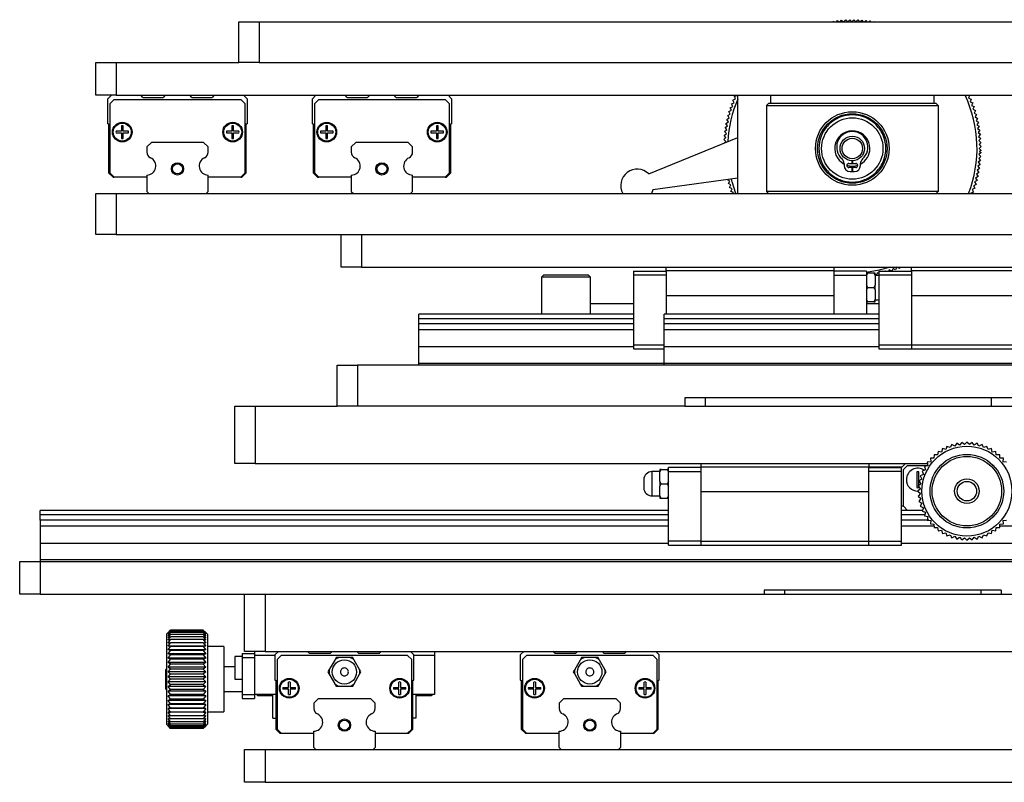
# Model space of a CAD drawing. Units: millimetres. Extents: x 20 to 418, y 2 to 285.
# Drawn here: x 172 to 220, y 126 to 164 of the extents above; entities that cross this region are included whole.
import ezdxf

# ---------------------------------------------------------------- set-up
doc = ezdxf.new("R2010")
doc.units = ezdxf.units.MM

msp = doc.modelspace()

# ---------------------------------------------------------------- linework, layer by layer
at = {"color": 7, "linetype": 'Continuous', "lineweight": 25}
for p, q in [((182.457, 161.4699), (182.457, 163.4699)), ((182.457, 163.4699), (183.457, 163.4699)), ((183.457, 163.4699), (183.457, 161.4699)), ((183.457, 163.4699), (241.457, 163.4699)), ((211.3444, 163.4699), (211.3451, 163.471)), ((211.3451, 163.471), (211.3467, 163.4699)), ((211.5172, 163.4699), (211.541, 163.503)), ((211.541, 163.503), (211.584, 163.4699)), ((211.6926, 163.4699), (211.7378, 163.5287)), ((211.7378, 163.5287), (211.8095, 163.4699)), ((211.871, 163.4699), (211.9352, 163.5483)), ((211.9352, 163.5483), (212.0249, 163.4699)), ((212.0531, 163.4699), (212.1332, 163.5616)), ((212.2317, 163.4699), (212.1332, 163.5616)), ((212.2396, 163.4699), (212.3315, 163.5687)), ((212.3315, 163.5687), (212.4312, 163.4699)), ((212.53, 163.5695), (212.4312, 163.4699)), ((212.53, 163.5695), (212.6242, 163.4699)), ((212.6289, 163.4699), (212.7283, 163.5641)), ((212.7283, 163.5641), (212.812, 163.4699)), ((212.8336, 163.4699), (212.9264, 163.5524)), ((212.9264, 163.5524), (212.9952, 163.4699)), ((213.0466, 163.4699), (213.124, 163.5345)), ((213.124, 163.5345), (213.1745, 163.4699)), ((213.2693, 163.4699), (213.321, 163.5104)), ((213.321, 163.5104), (213.3507, 163.4699)), ((213.5032, 163.4699), (213.5171, 163.4801)), ((213.5171, 163.4801), (213.5241, 163.4699)), ((175.457, 159.8699), (175.457, 161.4699)), ((175.457, 161.4699), (176.457, 161.4699)), ((176.457, 161.4699), (176.457, 159.8699)), ((176.457, 161.4699), (182.457, 161.4699)), ((183.457, 161.4699), (182.457, 161.4699)), ((183.457, 161.4699), (241.457, 161.4699)), ((176.457, 159.8699), (175.457, 159.8699)), ((176.227, 159.8699), (176.057, 159.6999)), ((176.457, 159.8699), (248.457, 159.8699)), ((177.757, 159.7699), (177.657, 159.8699)), ((178.857, 159.8699), (178.757, 159.7699)), ((180.157, 159.7699), (180.057, 159.8699)), ((181.257, 159.8699), (181.157, 159.7699)), ((182.857, 159.6999), (182.687, 159.8699)), ((186.227, 159.8699), (186.057, 159.6999)), ((187.757, 159.7699), (187.657, 159.8699)), ((188.857, 159.8699), (188.757, 159.7699)), ((190.157, 159.7699), (190.057, 159.8699)), ((191.257, 159.8699), (191.157, 159.7699)), ((192.857, 159.6999), (192.687, 159.8699)), ((206.6966, 159.821), (206.8283, 159.8695)), ((206.857, 155.0699), (206.857, 159.8699)), ((208.457, 159.8699), (208.457, 159.4699)), ((216.457, 159.4699), (216.457, 159.8699)), ((218.1959, 159.8689), (218.1444, 159.7384)), ((218.1931, 159.8699), (218.1959, 159.8689)), ((176.057, 158.4699), (176.057, 159.6999)), ((176.167, 159.4719), (176.365, 159.6699)), ((176.167, 156.0693), (176.167, 159.4719)), ((176.365, 159.6699), (182.549, 159.6699)), ((177.757, 159.7699), (178.757, 159.7699)), ((180.157, 159.7699), (181.157, 159.7699)), ((182.549, 159.6699), (182.747, 159.4719)), ((182.747, 159.4719), (182.747, 156.0693)), ((182.857, 159.6999), (182.857, 158.4699)), ((186.057, 158.4699), (186.057, 159.6999)), ((186.167, 159.4719), (186.365, 159.6699)), ((186.167, 156.0693), (186.167, 159.4719)), ((186.365, 159.6699), (192.549, 159.6699)), ((187.757, 159.7699), (188.757, 159.7699)), ((190.157, 159.7699), (191.157, 159.7699)), ((192.549, 159.6699), (192.747, 159.4719)), ((192.747, 159.4719), (192.747, 156.0693)), ((192.857, 159.6999), (192.857, 158.4699)), ((206.5474, 159.4533), (206.6758, 159.51)), ((206.6081, 159.3268), (206.5474, 159.4533)), ((206.6191, 159.6383), (206.7492, 159.6909)), ((206.6758, 159.51), (206.6191, 159.6383)), ((206.7492, 159.6909), (206.6966, 159.821)), ((208.357, 159.4699), (208.257, 159.3699)), ((216.557, 159.4699), (208.357, 159.4699)), ((216.657, 159.3699), (216.557, 159.4699)), ((218.1444, 159.7384), (218.2749, 159.6869)), ((218.2749, 159.6869), (218.2193, 159.5581)), ((218.2193, 159.5581), (218.3482, 159.5025)), ((218.3482, 159.5025), (218.2885, 159.3755)), ((206.3678, 158.8859), (206.4902, 158.9545)), ((206.4217, 159.0769), (206.5462, 159.1415)), ((206.4902, 158.9545), (206.4217, 159.0769)), ((206.4816, 159.2661), (206.6081, 159.3268)), ((206.5462, 159.1415), (206.4816, 159.2661)), ((208.257, 159.3699), (208.257, 155.1699)), ((208.257, 159.3699), (216.657, 159.3699)), ((216.657, 159.3699), (216.657, 155.1699)), ((218.2885, 159.3755), (218.4155, 159.3158)), ((218.4155, 159.3158), (218.352, 159.1908)), ((218.352, 159.1908), (218.477, 159.1272)), ((218.477, 159.1272), (218.4095, 159.0041)), ((218.4095, 159.0041), (218.5325, 158.9366)), ((218.5325, 158.9366), (218.4612, 158.8158)), ((176.057, 158.4699), (176.107, 158.4699)), ((176.107, 156.0693), (176.107, 158.4699)), ((182.807, 158.4699), (182.857, 158.4699)), ((182.807, 158.4699), (182.807, 156.0693)), ((186.057, 158.4699), (186.107, 158.4699)), ((186.107, 156.0693), (186.107, 158.4699)), ((192.807, 158.4699), (192.857, 158.4699)), ((192.807, 158.4699), (192.807, 156.0693)), ((206.2781, 158.4994), (206.396, 158.5755)), ((206.3579, 158.3839), (206.2781, 158.4994)), ((206.3199, 158.6934), (206.4401, 158.7657)), ((206.396, 158.5755), (206.3199, 158.6934)), ((206.4401, 158.7657), (206.3678, 158.8859)), ((218.4612, 158.8158), (218.582, 158.7445)), ((218.582, 158.7445), (218.5069, 158.6259)), ((218.5069, 158.6259), (218.6254, 158.5508)), ((218.6254, 158.5508), (218.5466, 158.4347)), ((218.5466, 158.4347), (218.6627, 158.3559)), ((176.717, 158.1099), (176.4516, 158.1099)), ((176.4516, 158.0299), (176.717, 158.0299)), ((176.717, 158.3753), (176.717, 158.1099)), ((176.717, 158.0299), (176.717, 157.7645)), ((176.797, 158.1099), (176.797, 158.3753)), ((177.0624, 158.1099), (176.797, 158.1099)), ((176.797, 157.7645), (176.797, 158.0299)), ((176.797, 158.0299), (177.0624, 158.0299)), ((182.117, 158.1099), (181.8516, 158.1099)), ((181.8516, 158.0299), (182.117, 158.0299)), ((182.117, 158.3753), (182.117, 158.1099)), ((182.117, 158.0299), (182.117, 157.7645)), ((182.197, 158.1099), (182.197, 158.3753)), ((182.4624, 158.1099), (182.197, 158.1099)), ((182.197, 158.0299), (182.4624, 158.0299)), ((182.197, 157.7645), (182.197, 158.0299)), ((186.717, 158.1099), (186.4516, 158.1099)), ((186.4516, 158.0299), (186.717, 158.0299)), ((186.717, 158.3753), (186.717, 158.1099)), ((186.717, 158.0299), (186.717, 157.7645)), ((186.797, 158.1099), (186.797, 158.3753)), ((187.0624, 158.1099), (186.797, 158.1099)), ((186.797, 157.7645), (186.797, 158.0299)), ((186.797, 158.0299), (187.0624, 158.0299)), ((192.117, 158.1099), (191.8516, 158.1099)), ((191.8516, 158.0299), (192.117, 158.0299)), ((192.117, 158.3753), (192.117, 158.1099)), ((192.117, 158.0299), (192.117, 157.7645)), ((192.197, 158.1099), (192.197, 158.3753)), ((192.4624, 158.1099), (192.197, 158.1099)), ((192.197, 158.0299), (192.4624, 158.0299)), ((192.197, 157.7645), (192.197, 158.0299)), ((206.1897, 157.9109), (206.2999, 157.9977)), ((206.213, 158.1079), (206.3258, 158.1913)), ((206.2999, 157.9977), (206.213, 158.1079)), ((206.2425, 158.3042), (206.3579, 158.3839)), ((206.3258, 158.1913), (206.2425, 158.3042)), ((218.6627, 158.3559), (218.5803, 158.2424)), ((218.5803, 158.2424), (218.6938, 158.1599)), ((218.6938, 158.1599), (218.6079, 158.049)), ((218.6079, 158.049), (218.7188, 157.9631)), ((218.7188, 157.9631), (218.6293, 157.8549)), ((178.1819, 157.5699), (177.957, 157.3451)), ((180.7321, 157.5699), (178.1819, 157.5699)), ((180.957, 157.3451), (180.7321, 157.5699)), ((188.1819, 157.5699), (187.957, 157.3451)), ((190.7321, 157.5699), (188.1819, 157.5699)), ((190.957, 157.3451), (190.7321, 157.5699)), ((202.5012, 156.0239), (206.857, 157.8118)), ((206.1726, 157.7132), (206.28, 157.8035)), ((206.2663, 157.6087), (206.1726, 157.7132)), ((206.1853, 157.5361), (206.2663, 157.6087)), ((206.28, 157.8035), (206.1897, 157.9109)), ((218.6293, 157.8549), (218.7375, 157.7655)), ((218.7375, 157.7655), (218.6447, 157.6603)), ((218.6447, 157.6603), (218.75, 157.5675)), ((218.75, 157.5675), (218.6539, 157.4652)), ((218.6539, 157.4652), (218.7562, 157.3692)), ((177.957, 157.3451), (177.957, 157.0874)), ((180.957, 157.0874), (180.957, 157.3451)), ((187.957, 157.3451), (187.957, 157.0874)), ((190.957, 157.0874), (190.957, 157.3451)), ((218.7541, 157.0773), (218.6503, 156.9828)), ((218.6503, 156.9828), (218.7449, 156.8791)), ((218.7562, 157.3692), (218.657, 157.2699)), ((218.657, 157.2699), (218.7562, 157.1707)), ((218.7562, 157.1707), (218.6597, 157.125)), ((218.6597, 157.125), (218.7541, 157.0773)), ((212.057, 156.5323), (212.057, 156.4399)), ((212.287, 156.5399), (212.452, 156.5399)), ((212.452, 156.5399), (212.452, 156.67)), ((212.462, 156.67), (212.462, 156.5399)), ((212.462, 156.5399), (212.627, 156.5399)), ((212.857, 156.4399), (212.857, 156.5323)), ((218.7294, 156.6813), (218.62, 156.5935)), ((218.62, 156.5935), (218.7078, 156.484)), ((218.7449, 156.8791), (218.6382, 156.7879)), ((218.6382, 156.7879), (218.7294, 156.6813)), ((176.3064, 155.8699), (176.107, 156.0693)), ((176.3664, 155.8699), (176.167, 156.0693)), ((182.747, 156.0693), (182.5476, 155.8699)), ((182.807, 156.0693), (182.6076, 155.8699)), ((186.3064, 155.8699), (186.107, 156.0693)), ((186.3664, 155.8699), (186.167, 156.0693)), ((192.747, 156.0693), (192.5476, 155.8699)), ((192.807, 156.0693), (192.6076, 155.8699)), ((212.452, 156.3399), (212.287, 156.3399)), ((212.357, 156.1399), (212.452, 156.1399)), ((212.452, 156.1399), (212.452, 156.3399)), ((212.462, 156.3399), (212.462, 156.1399)), ((212.627, 156.3399), (212.462, 156.3399)), ((212.462, 156.1399), (212.557, 156.1399)), ((218.6459, 156.092), (218.5287, 156.015)), ((218.5287, 156.015), (218.6057, 155.8977)), ((218.6799, 156.2875), (218.5652, 156.2068)), ((218.5652, 156.2068), (218.6459, 156.092)), ((218.7078, 156.484), (218.5956, 156.3997)), ((218.5956, 156.3997), (218.6799, 156.2875)), ((176.3064, 155.8699), (176.3664, 155.8699)), ((177.957, 155.8699), (176.3664, 155.8699)), ((177.957, 155.9709), (177.957, 155.1699)), ((180.957, 155.1699), (180.957, 155.9709)), ((182.5476, 155.8699), (180.957, 155.8699)), ((182.5476, 155.8699), (182.6076, 155.8699)), ((186.3064, 155.8699), (186.3664, 155.8699)), ((187.957, 155.8699), (186.3664, 155.8699)), ((187.957, 155.9709), (187.957, 155.1699)), ((190.957, 155.1699), (190.957, 155.9709)), ((192.5476, 155.8699), (190.957, 155.8699)), ((192.5476, 155.8699), (192.6076, 155.8699)), ((206.857, 155.8108), (202.7083, 155.2511)), ((206.4659, 155.6741), (206.3483, 155.7422)), ((206.3956, 155.5526), (206.4659, 155.6741)), ((206.5191, 155.4862), (206.3956, 155.5526)), ((218.5595, 155.7047), (218.4376, 155.6352)), ((218.4376, 155.6352), (218.5072, 155.5133)), ((218.6057, 155.8977), (218.4861, 155.8244)), ((218.4861, 155.8244), (218.5595, 155.7047)), ((175.457, 153.0699), (175.457, 155.0699)), ((175.457, 155.0699), (176.457, 155.0699)), ((176.457, 155.0699), (176.457, 153.0699)), ((176.457, 155.0699), (248.457, 155.0699)), ((177.957, 155.1699), (178.057, 155.0699)), ((180.857, 155.0699), (180.957, 155.1699)), ((187.957, 155.1699), (188.057, 155.0699)), ((190.857, 155.0699), (190.957, 155.1699)), ((202.7083, 155.2511), (202.635, 155.0699)), ((206.4527, 155.3626), (206.5191, 155.4862)), ((206.5783, 155.3), (206.4527, 155.3626)), ((206.5157, 155.1744), (206.5783, 155.3)), ((206.6432, 155.1159), (206.5157, 155.1744)), ((206.6221, 155.0699), (206.6432, 155.1159)), ((216.657, 155.1699), (208.257, 155.1699)), ((208.257, 155.1699), (208.357, 155.0699)), ((216.557, 155.0699), (216.657, 155.1699)), ((218.3846, 155.1359), (218.2567, 155.0782)), ((218.2567, 155.0782), (218.2604, 155.0699)), ((218.4488, 155.3237), (218.3228, 155.2619)), ((218.3228, 155.2619), (218.3846, 155.1359)), ((218.5072, 155.5133), (218.3832, 155.4477)), ((218.3832, 155.4477), (218.4488, 155.3237)), ((176.457, 153.0699), (175.457, 153.0699)), ((176.457, 153.0699), (187.457, 153.0699)), ((187.457, 151.4699), (187.457, 153.0699)), ((187.457, 153.0699), (188.457, 153.0699)), ((188.457, 153.0699), (188.457, 151.4699)), ((188.457, 153.0699), (236.457, 153.0699)), ((188.457, 151.4699), (187.457, 151.4699)), ((188.457, 151.4699), (236.457, 151.4699)), ((201.757, 151.2699), (203.357, 151.2699)), ((201.757, 151.2699), (201.757, 151.0719)), ((203.357, 151.2999), (203.357, 151.4699)), ((203.357, 151.2999), (211.557, 151.2999)), ((203.357, 151.2999), (203.357, 150.0699)), ((211.557, 151.4699), (211.557, 151.2999)), ((211.557, 151.2999), (211.557, 150.0699)), ((213.157, 151.2699), (211.557, 151.2699)), ((213.157, 151.2699), (213.157, 151.0719)), ((213.6979, 151.1954), (213.6205, 151.0783)), ((213.757, 151.1563), (213.6979, 151.1954)), ((213.757, 151.2699), (215.357, 151.2699)), ((213.757, 151.2699), (213.757, 151.0719)), ((214.0778, 151.2855), (214.0689, 151.2699)), ((214.105, 151.2699), (214.0778, 151.2855)), ((214.2655, 151.3396), (214.2284, 151.2699)), ((214.3894, 151.2736), (214.2655, 151.3396)), ((214.4514, 151.3995), (214.3894, 151.2736)), ((214.5772, 151.3374), (214.4514, 151.3995)), ((214.6353, 151.4652), (214.5772, 151.3374)), ((214.763, 151.4071), (214.6353, 151.4652)), ((214.7892, 151.4699), (214.763, 151.4071)), ((215.357, 151.2999), (215.357, 151.4699)), ((215.357, 151.2999), (223.557, 151.2999)), ((215.357, 151.2999), (215.357, 150.0699)), ((197.2619, 150.9699), (197.3619, 151.0699)), ((197.2619, 150.9699), (197.2619, 149.1699)), ((199.6619, 150.9699), (197.2619, 150.9699)), ((199.5619, 151.0699), (197.3619, 151.0699)), ((199.5619, 151.0699), (199.6619, 150.9699)), ((199.6619, 149.1699), (199.6619, 150.9699)), ((203.357, 151.0719), (201.757, 151.0719)), ((201.757, 151.0719), (201.757, 147.6693)), ((211.557, 151.0719), (213.157, 151.0719)), ((213.157, 151.0408), (213.2198, 151.1689)), ((213.2198, 151.1689), (213.157, 151.1689)), ((213.157, 151.0719), (213.157, 149.1699)), ((213.5122, 151.1689), (213.2198, 151.1689)), ((213.5122, 151.1689), (213.571, 151.0507)), ((213.571, 151.1689), (213.5122, 151.1689)), ((213.571, 151.0507), (213.571, 151.1689)), ((213.6205, 151.0783), (213.571, 151.1133)), ((213.757, 151.0639), (213.571, 151.0639)), ((213.571, 151.0507), (213.571, 150.5881)), ((215.357, 151.0719), (213.757, 151.0719)), ((213.757, 151.0719), (213.757, 147.6693)), ((213.2198, 150.4699), (213.157, 150.598)), ((213.157, 150.3418), (213.2198, 150.4699)), ((213.2198, 150.4699), (213.5122, 150.4699)), ((213.571, 150.5881), (213.5122, 150.4699)), ((213.5122, 150.4699), (213.571, 150.3517)), ((213.571, 150.3517), (213.571, 150.5881)), ((213.571, 150.3517), (213.571, 149.8891)), ((211.557, 150.0699), (203.357, 150.0699)), ((203.357, 150.0699), (203.357, 149.1699)), ((211.557, 150.0699), (211.557, 149.1699)), ((213.2198, 149.7709), (213.157, 149.899)), ((213.157, 149.7709), (213.2198, 149.7709)), ((213.5122, 149.7709), (213.2198, 149.7709)), ((213.571, 149.8891), (213.5122, 149.7709)), ((213.5122, 149.7709), (213.571, 149.7709)), ((213.571, 149.7709), (213.571, 149.8891)), ((213.571, 149.8759), (213.757, 149.8759)), ((223.557, 150.0699), (215.357, 150.0699)), ((215.357, 150.0699), (215.357, 147.6693)), ((201.757, 149.6699), (199.6619, 149.6699)), ((213.757, 149.6699), (213.157, 149.6699)), ((201.757, 149.1699), (191.2619, 149.1699)), ((191.2619, 148.9451), (191.2619, 149.1699)), ((201.757, 148.9451), (191.2619, 148.9451)), ((191.2619, 148.6874), (191.2619, 148.9451)), ((213.757, 149.1699), (203.2619, 149.1699)), ((203.2619, 148.9451), (203.2619, 149.1699)), ((213.757, 148.9451), (203.2619, 148.9451)), ((203.2619, 148.6874), (203.2619, 148.9451)), ((191.2619, 148.4132), (191.2619, 148.6874)), ((191.2619, 147.5709), (191.2619, 148.4132)), ((203.2619, 148.4132), (203.2619, 148.6874)), ((203.2619, 147.5709), (203.2619, 148.4132)), ((201.757, 147.5709), (191.2619, 147.5709)), ((191.2619, 146.7699), (191.2619, 147.5709)), ((201.757, 147.6693), (203.2619, 147.6693)), ((201.757, 147.6693), (201.757, 147.4699)), ((201.757, 147.4699), (203.2619, 147.4699)), ((213.757, 147.5709), (203.2619, 147.5709)), ((203.2619, 146.7699), (203.2619, 147.5709)), ((213.757, 147.6693), (215.357, 147.6693)), ((213.757, 147.6693), (213.757, 147.4699)), ((213.757, 147.4699), (215.357, 147.4699)), ((215.357, 147.6693), (223.557, 147.6693)), ((215.357, 147.6693), (215.357, 147.4699)), ((215.357, 147.4699), (223.557, 147.4699)), ((187.2619, 144.6699), (187.2619, 146.6699)), ((187.2619, 146.6699), (188.2619, 146.6699)), ((188.2619, 146.6699), (188.2619, 144.6699)), ((236.2619, 146.6699), (188.2619, 146.6699)), ((191.2619, 146.6699), (191.2619, 146.7699)), ((191.2619, 146.7699), (203.2619, 146.7699)), ((203.2619, 146.7699), (235.2619, 146.7699)), ((203.2619, 146.6699), (203.2619, 146.7699)), ((220.2619, 145.0699), (204.2619, 145.0699)), ((204.2619, 145.0699), (204.2619, 144.6699)), ((205.2619, 145.0699), (205.2619, 144.6699)), ((219.2619, 144.6699), (219.2619, 145.0699)), ((182.2619, 141.8699), (182.2619, 144.6699)), ((182.2619, 144.6699), (183.2619, 144.6699)), ((183.2619, 144.6699), (183.2619, 141.8699)), ((183.2619, 144.6699), (187.2619, 144.6699)), ((188.2619, 144.6699), (187.2619, 144.6699)), ((204.2619, 144.6699), (188.2619, 144.6699)), ((204.2619, 144.6699), (220.2619, 144.6699)), ((216.8619, 142.5884), (216.8202, 142.4221)), ((217.0268, 142.5414), (216.8619, 142.5884)), ((217.0858, 142.7024), (217.0268, 142.5414)), ((217.2449, 142.6385), (217.0858, 142.7024)), ((217.3203, 142.7925), (217.2449, 142.6385)), ((217.4718, 142.7122), (217.3203, 142.7925)), ((217.563, 142.8575), (217.4718, 142.7122)), ((217.7053, 142.7619), (217.563, 142.8575)), ((217.8111, 142.8968), (217.7053, 142.7619)), ((217.9426, 142.7868), (217.8111, 142.8968)), ((218.0619, 142.9099), (217.9426, 142.7868)), ((218.1813, 142.7868), (218.0619, 142.9099)), ((218.3128, 142.8968), (218.1813, 142.7868)), ((218.4186, 142.7619), (218.3128, 142.8968)), ((218.5609, 142.8575), (218.4186, 142.7619)), ((218.652, 142.7122), (218.5609, 142.8575)), ((218.8036, 142.7925), (218.652, 142.7122)), ((218.879, 142.6385), (218.8036, 142.7925)), ((219.0381, 142.7024), (218.879, 142.6385)), ((219.097, 142.5414), (219.0381, 142.7024)), ((219.2619, 142.5884), (219.097, 142.5414)), ((219.3037, 142.4221), (219.2619, 142.5884)), ((216.4497, 142.1221), (216.2784, 142.1158)), ((216.2784, 142.1158), (216.29, 141.9448)), ((216.456, 142.2935), (216.4497, 142.1221)), ((216.6271, 142.2818), (216.456, 142.2935)), ((216.6513, 142.4516), (216.6271, 142.2818)), ((216.8202, 142.4221), (216.6513, 142.4516)), ((219.4726, 142.4516), (219.3037, 142.4221)), ((219.4968, 142.2818), (219.4726, 142.4516)), ((219.6679, 142.2935), (219.4968, 142.2818)), ((219.6741, 142.1221), (219.6679, 142.2935)), ((219.8455, 142.1158), (219.6741, 142.1221)), ((219.8338, 141.9448), (219.8455, 142.1158)), ((183.2619, 141.8699), (182.2619, 141.8699)), ((183.2619, 141.8699), (216.1291, 141.8699)), ((203.0479, 141.4507), (203.1068, 141.5689)), ((203.1068, 141.5689), (203.0479, 141.5689)), ((203.0479, 141.5689), (203.0479, 141.4507)), ((203.1068, 141.5689), (203.3991, 141.5689)), ((203.3991, 141.5689), (203.4619, 141.4408)), ((203.4619, 141.5689), (203.3991, 141.5689)), ((205.0619, 141.6699), (203.4619, 141.6699)), ((203.4619, 141.4719), (203.4619, 141.6699)), ((205.0619, 141.6999), (205.0619, 141.8699)), ((205.0619, 141.6999), (213.2619, 141.6999)), ((205.0619, 140.4699), (205.0619, 141.6999)), ((213.2619, 141.8699), (213.2619, 141.6999)), ((213.2619, 140.4699), (213.2619, 141.6999)), ((213.2619, 141.6999), (214.8919, 141.6999)), ((213.2619, 141.6699), (214.8619, 141.6699)), ((214.8619, 141.6699), (215.0619, 141.8699)), ((214.8619, 139.7699), (214.8619, 141.6699)), ((214.9619, 141.5699), (215.1619, 141.7699)), ((214.9619, 139.7699), (214.9619, 141.5699)), ((215.1619, 141.7699), (216.1466, 141.7699)), ((216.1498, 141.7517), (215.9835, 141.7099)), ((215.9835, 141.7099), (216.0304, 141.545)), ((216.29, 141.9448), (216.1203, 141.9206)), ((216.1203, 141.9206), (216.1498, 141.7517)), ((220.0036, 141.9206), (219.8338, 141.9448)), ((203.0479, 141.4639), (202.6619, 141.4639)), ((203.0479, 140.9881), (203.0479, 141.4507)), ((203.4619, 141.4719), (205.0619, 141.4719)), ((203.4619, 138.0693), (203.4619, 141.4719)), ((214.8619, 141.4719), (213.2619, 141.4719)), ((215.6119, 141.4587), (215.6119, 140.6811)), ((215.7119, 140.7897), (215.7119, 141.4587)), ((215.8596, 141.1), (215.7144, 141.0089)), ((215.9334, 141.327), (215.7794, 141.2516)), ((215.7794, 141.2516), (215.8596, 141.1)), ((216.0304, 141.545), (215.8694, 141.4861)), ((215.8694, 141.4861), (215.9334, 141.327)), ((202.2619, 141.0639), (202.2619, 140.6759)), ((203.0479, 140.9881), (203.0479, 140.7517)), ((203.1068, 140.8699), (203.0479, 140.9881)), ((203.0479, 140.7517), (203.1068, 140.8699)), ((203.0479, 140.2891), (203.0479, 140.7517)), ((203.1068, 140.8699), (203.3991, 140.8699)), ((203.4619, 140.998), (203.3991, 140.8699)), ((203.3991, 140.8699), (203.4619, 140.7418)), ((215.7851, 140.6293), (215.6619, 140.5099)), ((215.81, 140.8666), (215.6751, 140.7608)), ((215.6751, 140.7608), (215.7851, 140.6293)), ((215.7119, 140.6811), (215.7119, 140.7167)), ((215.7144, 141.0089), (215.81, 140.8666)), ((202.6619, 140.2759), (203.0479, 140.2759)), ((203.1068, 140.1709), (203.0479, 140.2891)), ((203.0479, 140.2891), (203.0479, 140.1709)), ((203.0479, 140.1709), (203.1068, 140.1709)), ((203.1068, 140.1709), (203.3991, 140.1709)), ((203.4619, 140.299), (203.3991, 140.1709)), ((203.3991, 140.1709), (203.4619, 140.1709)), ((213.2619, 140.4699), (205.0619, 140.4699)), ((205.0619, 138.0693), (205.0619, 140.4699)), ((213.2619, 138.0693), (213.2619, 140.4699)), ((215.6619, 140.5099), (215.7851, 140.3906)), ((215.7851, 140.3906), (215.6751, 140.2591)), ((215.6751, 140.2591), (215.81, 140.1533)), ((215.81, 140.1533), (215.7144, 140.0109)), ((214.8619, 138.0693), (214.8619, 139.7699)), ((214.9619, 139.7699), (214.8619, 139.7699)), ((215.1619, 139.5699), (214.9619, 139.7699)), ((215.7144, 140.0109), (215.8596, 139.9198)), ((215.8596, 139.9198), (215.7794, 139.7683)), ((215.7794, 139.7683), (215.9334, 139.6929)), ((215.9334, 139.6929), (215.8694, 139.5338)), ((203.4619, 139.5699), (172.74, 139.5699)), ((172.74, 139.3451), (172.74, 139.5699)), ((203.4619, 139.3451), (172.74, 139.3451)), ((172.74, 139.0874), (172.74, 139.3451)), ((215.1619, 139.5699), (214.8619, 139.5699)), ((215.9935, 139.3451), (214.8619, 139.3451)), ((215.884, 139.5699), (215.1619, 139.5699)), ((215.8694, 139.5338), (216.0304, 139.4748)), ((216.0304, 139.4748), (215.9835, 139.3099)), ((215.9835, 139.3099), (216.1498, 139.2682)), ((216.1498, 139.2682), (216.1203, 139.0992)), ((172.74, 139.0874), (172.74, 138.8132)), ((172.74, 138.8132), (172.74, 137.9709)), ((216.1203, 139.0992), (216.29, 139.0751)), ((216.29, 139.0751), (216.2784, 138.904)), ((216.2784, 138.904), (216.4497, 138.8977)), ((216.4497, 138.8977), (216.456, 138.7264)), ((216.456, 138.7264), (216.6271, 138.738)), ((216.6271, 138.738), (216.6513, 138.5683)), ((219.4726, 138.5683), (219.4968, 138.738)), ((219.4968, 138.738), (219.6679, 138.7264)), ((219.6679, 138.7264), (219.6741, 138.8977)), ((219.6741, 138.8977), (219.8455, 138.904)), ((219.8338, 139.0751), (220.0036, 139.0992)), ((219.8455, 138.904), (219.8338, 139.0751)), ((216.6513, 138.5683), (216.8202, 138.5978)), ((216.8202, 138.5978), (216.8619, 138.4315)), ((216.8619, 138.4315), (217.0268, 138.4784)), ((217.0268, 138.4784), (217.0858, 138.3174)), ((217.0858, 138.3174), (217.2449, 138.3814)), ((217.2449, 138.3814), (217.3203, 138.2274)), ((217.3203, 138.2274), (217.4718, 138.3076)), ((217.4718, 138.3076), (217.563, 138.1624)), ((217.563, 138.1624), (217.7053, 138.258)), ((217.7053, 138.258), (217.8111, 138.1231)), ((217.8111, 138.1231), (217.9426, 138.2331)), ((217.9426, 138.2331), (218.0619, 138.1099)), ((218.0619, 138.1099), (218.1813, 138.2331)), ((218.1813, 138.2331), (218.3128, 138.1231)), ((218.3128, 138.1231), (218.4186, 138.258)), ((218.4186, 138.258), (218.5609, 138.1624)), ((218.5609, 138.1624), (218.652, 138.3076)), ((218.652, 138.3076), (218.8036, 138.2274)), ((218.8036, 138.2274), (218.879, 138.3814)), ((218.879, 138.3814), (219.0381, 138.3174)), ((219.0381, 138.3174), (219.097, 138.4784)), ((219.097, 138.4784), (219.2619, 138.4315)), ((219.2619, 138.4315), (219.3037, 138.5978)), ((219.3037, 138.5978), (219.4726, 138.5683)), ((172.74, 137.9709), (203.4619, 137.9709)), ((172.74, 137.9709), (172.74, 137.1699)), ((205.0619, 138.0693), (203.4619, 138.0693)), ((203.4619, 137.8699), (203.4619, 138.0693)), ((203.4619, 137.8699), (205.0619, 137.8699)), ((205.0619, 138.0693), (213.2619, 138.0693)), ((205.0619, 137.8699), (205.0619, 138.0693)), ((205.0619, 137.8699), (213.2619, 137.8699)), ((213.2619, 137.8699), (213.2619, 138.0693)), ((213.2619, 138.0693), (214.8619, 138.0693)), ((213.2619, 137.8699), (214.8619, 137.8699)), ((214.8619, 137.8699), (214.8619, 138.0693)), ((214.8619, 137.9709), (252.74, 137.9709)), ((171.74, 135.4699), (171.74, 137.0699)), ((171.74, 137.0699), (172.74, 137.0699)), ((172.74, 137.1699), (252.74, 137.1699)), ((172.74, 137.1699), (172.74, 137.0699)), ((172.74, 137.0699), (172.74, 135.4699)), ((172.74, 137.0699), (252.74, 137.0699)), ((172.74, 135.4699), (171.74, 135.4699)), ((172.74, 135.4699), (208.14, 135.4699)), ((182.74, 132.6699), (182.74, 135.4699)), ((183.74, 135.4699), (183.74, 132.6699)), ((183.74, 135.4699), (241.74, 135.4699)), ((219.74, 135.6699), (208.14, 135.6699)), ((208.14, 135.6699), (208.14, 135.4699)), ((209.14, 135.6699), (209.14, 135.4699)), ((218.74, 135.6699), (218.74, 135.4699)), ((219.74, 135.6699), (219.74, 135.4699)), ((219.74, 135.4699), (252.74, 135.4699)), ((179.1205, 133.7099), (178.9205, 133.5099)), ((178.9205, 133.5099), (178.9205, 129.1099)), ((179.0005, 133.5868), (179.1205, 133.7099)), ((179.1205, 133.6968), (179.0005, 133.5868)), ((179.0005, 133.5619), (179.1205, 133.6968)), ((179.1205, 133.6575), (179.0005, 133.5619)), ((179.0005, 133.5122), (179.1205, 133.6575)), ((179.1205, 133.5925), (179.0005, 133.5122)), ((179.0005, 133.4385), (179.1205, 133.5925)), ((179.1205, 133.5024), (179.0005, 133.4385)), ((179.0005, 133.3414), (179.1205, 133.5024)), ((179.1205, 133.3884), (179.0005, 133.3414)), ((179.0005, 133.2221), (179.1205, 133.3884)), ((180.7205, 133.7099), (179.1205, 133.7099)), ((180.7205, 133.6968), (179.1205, 133.6968)), ((180.7205, 133.6575), (179.1205, 133.6575)), ((180.7205, 133.5925), (179.1205, 133.5925)), ((180.7205, 133.5024), (179.1205, 133.5024)), ((180.7205, 133.3884), (179.1205, 133.3884)), ((180.9205, 133.5099), (180.7205, 133.7099)), ((180.7205, 133.7099), (180.8405, 133.5868)), ((180.7205, 133.6968), (180.8405, 133.5619)), ((180.8405, 133.5868), (180.7205, 133.6968)), ((180.7205, 133.6575), (180.8405, 133.5122)), ((180.8405, 133.5619), (180.7205, 133.6575)), ((180.7205, 133.5925), (180.8405, 133.4385)), ((180.8405, 133.5122), (180.7205, 133.5925)), ((180.7205, 133.5024), (180.8405, 133.3414)), ((180.8405, 133.4385), (180.7205, 133.5024)), ((180.7205, 133.3884), (180.8405, 133.2221)), ((180.8405, 133.3414), (180.7205, 133.3884)), ((180.9205, 133.5099), (180.9205, 129.1099)), ((179.1205, 133.2516), (179.0005, 133.2221)), ((179.0005, 133.0818), (179.1205, 133.2516)), ((179.1205, 133.0935), (179.0005, 133.0818)), ((179.0005, 132.9221), (179.1205, 133.0935)), ((179.1205, 132.9158), (179.0005, 132.9221)), ((180.8405, 132.9221), (179.0005, 132.9221)), ((179.0005, 132.7448), (179.1205, 132.9158)), ((180.7205, 133.2516), (179.1205, 133.2516)), ((180.7205, 133.0935), (179.1205, 133.0935)), ((180.7205, 132.9158), (179.1205, 132.9158)), ((180.7205, 133.2516), (180.8405, 133.0818)), ((180.8405, 133.2221), (180.7205, 133.2516)), ((180.7205, 133.0935), (180.8405, 132.9221)), ((180.8405, 133.0818), (180.7205, 133.0935)), ((180.8405, 132.9221), (180.7205, 132.9158)), ((180.7205, 132.9158), (180.8405, 132.7448)), ((181.7205, 132.9099), (180.9205, 132.9099)), ((181.7205, 132.9099), (181.7205, 129.7099)), ((179.1205, 132.7206), (179.0005, 132.7448)), ((180.8405, 132.7448), (179.0005, 132.7448)), ((179.0005, 132.5517), (179.1205, 132.7206)), ((179.1205, 132.5099), (179.0005, 132.5517)), ((180.8405, 132.5517), (179.0005, 132.5517)), ((179.0005, 132.345), (179.1205, 132.5099)), ((180.7205, 132.7206), (179.1205, 132.7206)), ((180.7205, 132.5099), (179.1205, 132.5099)), ((180.8405, 132.7448), (180.7205, 132.7206)), ((180.7205, 132.7206), (180.8405, 132.5517)), ((180.8405, 132.5517), (180.7205, 132.5099)), ((180.7205, 132.5099), (180.8405, 132.345)), ((182.6205, 132.4299), (182.2605, 132.4299)), ((182.2605, 132.4299), (182.2605, 131.3099)), ((182.6205, 132.5699), (183.2205, 132.5699)), ((182.6205, 132.5699), (182.6205, 132.3699)), ((183.74, 132.6699), (182.74, 132.6699)), ((183.2205, 132.6699), (183.2205, 132.4699)), ((184.2205, 132.4699), (183.2205, 132.4699)), ((183.2205, 132.4699), (183.2205, 130.5699)), ((183.74, 132.6699), (241.74, 132.6699)), ((184.3905, 132.6699), (184.2205, 132.4999)), ((184.2205, 132.4999), (184.2205, 131.2699)), ((184.5285, 132.4699), (184.3305, 132.2719)), ((190.7125, 132.4699), (184.5285, 132.4699)), ((185.9205, 132.5699), (185.8205, 132.6699)), ((186.9205, 132.5699), (185.9205, 132.5699)), ((187.0205, 132.6699), (186.9205, 132.5699)), ((188.3205, 132.5699), (188.2205, 132.6699)), ((189.3205, 132.5699), (188.3205, 132.5699)), ((189.4205, 132.6699), (189.3205, 132.5699)), ((190.9105, 132.2719), (190.7125, 132.4699)), ((191.0205, 132.4999), (190.8505, 132.6699)), ((191.0205, 131.2699), (191.0205, 132.4999)), ((192.0205, 132.4699), (191.0205, 132.4699)), ((192.0205, 132.6699), (192.0205, 132.4699)), ((192.0205, 132.4699), (192.0205, 130.5699)), ((196.3905, 132.6699), (196.2205, 132.4999)), ((196.2205, 132.4999), (196.2205, 131.2699)), ((196.5285, 132.4699), (196.3305, 132.2719)), ((202.7125, 132.4699), (196.5285, 132.4699)), ((197.9205, 132.5699), (197.8205, 132.6699)), ((198.9205, 132.5699), (197.9205, 132.5699)), ((199.0205, 132.6699), (198.9205, 132.5699)), ((200.3205, 132.5699), (200.2205, 132.6699)), ((201.3205, 132.5699), (200.3205, 132.5699)), ((201.4205, 132.6699), (201.3205, 132.5699)), ((202.9105, 132.2719), (202.7125, 132.4699)), ((203.0205, 132.4999), (202.8505, 132.6699)), ((203.0205, 131.2699), (203.0205, 132.4999)), ((179.1205, 132.2861), (179.0005, 132.345)), ((180.8405, 132.345), (179.0005, 132.345)), ((179.0005, 132.127), (179.1205, 132.2861)), ((179.1205, 132.0516), (179.0005, 132.127)), ((180.8405, 132.127), (179.0005, 132.127)), ((179.0005, 131.9), (179.1205, 132.0516)), ((180.7205, 132.2861), (179.1205, 132.2861)), ((180.7205, 132.0516), (179.1205, 132.0516)), ((180.8405, 132.345), (180.7205, 132.2861)), ((180.7205, 132.2861), (180.8405, 132.127)), ((180.8405, 132.127), (180.7205, 132.0516)), ((180.7205, 132.0516), (180.8405, 131.9)), ((182.6205, 132.3699), (183.2205, 132.3699)), ((182.6205, 132.3699), (182.6205, 130.5699)), ((184.3305, 132.2719), (184.3305, 128.8693)), ((187.1487, 132.2507), (186.8816, 131.7881)), ((187.2169, 132.3689), (187.1487, 132.2507)), ((187.3534, 132.3689), (187.2169, 132.3689)), ((187.8876, 132.3689), (187.3534, 132.3689)), ((188.024, 132.3689), (187.8876, 132.3689)), ((188.0923, 132.2507), (188.024, 132.3689)), ((188.3594, 131.7881), (188.0923, 132.2507)), ((190.9105, 128.8693), (190.9105, 132.2719)), ((196.3305, 132.2719), (196.3305, 128.8693)), ((199.1487, 132.2507), (198.8816, 131.7881)), ((199.2169, 132.3689), (199.1487, 132.2507)), ((199.3534, 132.3689), (199.2169, 132.3689)), ((199.8876, 132.3689), (199.3534, 132.3689)), ((200.024, 132.3689), (199.8876, 132.3689)), ((200.0923, 132.2507), (200.024, 132.3689)), ((200.3594, 131.7881), (200.0923, 132.2507)), ((202.9105, 128.8693), (202.9105, 132.2719)), ((178.9205, 131.8272), (178.8805, 131.7872)), ((178.8805, 131.3099), (178.8805, 131.7872)), ((179.1205, 131.8089), (179.0005, 131.9)), ((180.8405, 131.9), (179.0005, 131.9)), ((179.0005, 131.6666), (179.1205, 131.8089)), ((179.1205, 131.5608), (179.0005, 131.6666)), ((180.8405, 131.6666), (179.0005, 131.6666)), ((179.0005, 131.4293), (179.1205, 131.5608)), ((180.7205, 131.8089), (179.1205, 131.8089)), ((180.7205, 131.5608), (179.1205, 131.5608)), ((180.8405, 131.9), (180.7205, 131.8089)), ((180.7205, 131.8089), (180.8405, 131.6666)), ((180.8405, 131.6666), (180.7205, 131.5608)), ((180.7205, 131.5608), (180.8405, 131.4293)), ((182.2605, 131.9099), (181.7205, 131.9099)), ((186.8816, 131.7881), (186.8133, 131.6699)), ((186.8133, 131.6699), (186.8816, 131.5517)), ((186.8816, 131.5517), (187.1487, 131.0891)), ((188.0923, 131.0891), (188.3594, 131.5517)), ((188.4276, 131.6699), (188.3594, 131.7881)), ((188.3594, 131.5517), (188.4276, 131.6699)), ((198.8816, 131.7881), (198.8133, 131.6699)), ((198.8133, 131.6699), (198.8816, 131.5517)), ((198.8816, 131.5517), (199.1487, 131.0891)), ((200.0923, 131.0891), (200.3594, 131.5517)), ((200.4276, 131.6699), (200.3594, 131.7881)), ((200.3594, 131.5517), (200.4276, 131.6699)), ((178.8805, 130.8326), (178.8805, 131.3099)), ((179.1205, 131.3099), (179.0005, 131.4293)), ((180.8405, 131.4293), (179.0005, 131.4293)), ((179.0005, 131.1906), (179.1205, 131.3099)), ((180.8405, 131.1906), (179.0005, 131.1906)), ((179.1205, 131.0591), (179.0005, 131.1906)), ((179.0005, 130.9533), (179.1205, 131.0591)), ((180.7205, 131.3099), (179.1205, 131.3099)), ((180.7205, 131.0591), (179.1205, 131.0591)), ((180.8405, 131.4293), (180.7205, 131.3099)), ((180.7205, 131.3099), (180.8405, 131.1906)), ((180.8405, 131.1906), (180.7205, 131.0591)), ((180.7205, 131.0591), (180.8405, 130.9533)), ((182.2605, 131.3099), (182.6205, 131.3099)), ((184.2205, 131.2699), (184.2705, 131.2699)), ((184.2705, 131.2699), (184.2705, 128.8693)), ((184.8805, 130.9099), (184.8805, 131.1753)), ((184.9605, 131.1753), (184.9605, 130.9099)), ((187.1487, 131.0891), (187.2169, 130.9709)), ((188.024, 130.9709), (188.0923, 131.0891)), ((190.2805, 130.9099), (190.2805, 131.1753)), ((190.3605, 131.1753), (190.3605, 130.9099)), ((190.9705, 131.2699), (191.0205, 131.2699)), ((190.9705, 128.8693), (190.9705, 131.2699)), ((196.2205, 131.2699), (196.2705, 131.2699)), ((196.2705, 131.2699), (196.2705, 128.8693)), ((196.8805, 130.9099), (196.8805, 131.1753)), ((196.9605, 131.1753), (196.9605, 130.9099)), ((199.1487, 131.0891), (199.2169, 130.9709)), ((200.024, 130.9709), (200.0923, 131.0891)), ((202.2805, 130.9099), (202.2805, 131.1753)), ((202.3605, 131.1753), (202.3605, 130.9099)), ((202.9705, 131.2699), (203.0205, 131.2699)), ((202.9705, 128.8693), (202.9705, 131.2699)), ((178.8805, 130.8326), (178.9205, 130.7926)), ((179.1205, 130.8109), (179.0005, 130.9533)), ((180.8405, 130.9533), (179.0005, 130.9533)), ((179.0005, 130.7198), (179.1205, 130.8109)), ((179.1205, 130.5683), (179.0005, 130.7198)), ((180.8405, 130.7198), (179.0005, 130.7198)), ((179.0005, 130.4929), (179.1205, 130.5683)), ((179.1205, 130.3338), (179.0005, 130.4929)), ((180.8405, 130.4929), (179.0005, 130.4929)), ((180.7205, 130.8109), (179.1205, 130.8109)), ((180.7205, 130.5683), (179.1205, 130.5683)), ((180.8405, 130.9533), (180.7205, 130.8109)), ((180.7205, 130.8109), (180.8405, 130.7198)), ((180.8405, 130.7198), (180.7205, 130.5683)), ((180.7205, 130.5683), (180.8405, 130.4929)), ((180.8405, 130.4929), (180.7205, 130.3338)), ((181.7205, 130.7099), (182.6205, 130.7099)), ((182.6205, 130.5699), (183.2205, 130.5699)), ((182.6205, 130.5699), (182.6205, 130.3699)), ((184.2705, 130.5699), (183.2205, 130.5699)), ((183.2205, 130.5699), (183.2205, 130.3699)), ((183.3139, 130.5699), (183.3739, 130.5099)), ((183.3739, 130.5099), (183.3739, 130.5699)), ((183.3739, 130.5099), (184.1205, 130.5099)), ((184.1205, 129.4099), (184.1205, 130.5699)), ((184.6151, 130.9099), (184.8805, 130.9099)), ((184.8805, 130.8299), (184.6151, 130.8299)), ((184.8805, 130.5645), (184.8805, 130.8299)), ((184.9605, 130.9099), (185.2259, 130.9099)), ((184.9605, 130.8299), (184.9605, 130.5645)), ((185.2259, 130.8299), (184.9605, 130.8299)), ((187.2169, 130.9709), (187.3534, 130.9709)), ((187.3534, 130.9709), (187.8876, 130.9709)), ((187.8876, 130.9709), (188.024, 130.9709)), ((190.0151, 130.9099), (190.2805, 130.9099)), ((190.2805, 130.8299), (190.0151, 130.8299)), ((190.2805, 130.5645), (190.2805, 130.8299)), ((190.3605, 130.9099), (190.6259, 130.9099)), ((190.6259, 130.8299), (190.3605, 130.8299)), ((190.3605, 130.8299), (190.3605, 130.5645)), ((192.0205, 130.5699), (190.9705, 130.5699)), ((191.1205, 130.5699), (191.1205, 129.4099)), ((191.1205, 130.5099), (191.8671, 130.5099)), ((191.8671, 130.5099), (191.9271, 130.5699)), ((191.8671, 130.5099), (191.8671, 130.5699)), ((196.6151, 130.9099), (196.8805, 130.9099)), ((196.8805, 130.8299), (196.6151, 130.8299)), ((196.8805, 130.5645), (196.8805, 130.8299)), ((196.9605, 130.9099), (197.2259, 130.9099)), ((196.9605, 130.8299), (196.9605, 130.5645)), ((197.2259, 130.8299), (196.9605, 130.8299)), ((199.2169, 130.9709), (199.3534, 130.9709)), ((199.3534, 130.9709), (199.8876, 130.9709)), ((199.8876, 130.9709), (200.024, 130.9709)), ((202.0151, 130.9099), (202.2805, 130.9099)), ((202.2805, 130.8299), (202.0151, 130.8299)), ((202.2805, 130.5645), (202.2805, 130.8299)), ((202.3605, 130.9099), (202.6259, 130.9099)), ((202.6259, 130.8299), (202.3605, 130.8299)), ((202.3605, 130.8299), (202.3605, 130.5645)), ((179.0005, 130.2748), (179.1205, 130.3338)), ((179.1205, 130.1099), (179.0005, 130.2748)), ((180.8405, 130.2748), (179.0005, 130.2748)), ((179.0005, 130.0682), (179.1205, 130.1099)), ((179.1205, 129.8992), (179.0005, 130.0682)), ((180.8405, 130.0682), (179.0005, 130.0682)), ((180.7205, 130.3338), (179.1205, 130.3338)), ((180.7205, 130.1099), (179.1205, 130.1099)), ((180.7205, 130.3338), (180.8405, 130.2748)), ((180.8405, 130.2748), (180.7205, 130.1099)), ((180.7205, 130.1099), (180.8405, 130.0682)), ((180.8405, 130.0682), (180.7205, 129.8992)), ((182.6205, 130.3699), (183.2205, 130.3699)), ((186.3453, 130.3699), (186.1205, 130.1451)), ((186.1205, 130.1451), (186.1205, 129.8874)), ((186.3453, 130.3699), (188.8956, 130.3699)), ((189.1205, 130.1451), (188.8956, 130.3699)), ((189.1205, 129.8874), (189.1205, 130.1451)), ((198.3453, 130.3699), (198.1205, 130.1451)), ((198.1205, 130.1451), (198.1205, 129.8874)), ((198.3453, 130.3699), (200.8956, 130.3699)), ((201.1205, 130.1451), (200.8956, 130.3699)), ((201.1205, 129.8874), (201.1205, 130.1451)), ((179.0005, 129.8751), (179.1205, 129.8992)), ((179.1205, 129.704), (179.0005, 129.8751)), ((180.8405, 129.8751), (179.0005, 129.8751)), ((179.0005, 129.6977), (179.1205, 129.704)), ((179.1205, 129.5264), (179.0005, 129.6977)), ((180.8405, 129.6977), (179.0005, 129.6977)), ((179.0005, 129.538), (179.1205, 129.5264)), ((179.1205, 129.3683), (179.0005, 129.538)), ((180.7205, 129.8992), (179.1205, 129.8992)), ((180.7205, 129.704), (179.1205, 129.704)), ((180.7205, 129.8992), (180.8405, 129.8751)), ((180.8405, 129.8751), (180.7205, 129.704)), ((180.7205, 129.704), (180.8405, 129.6977)), ((180.8405, 129.6977), (180.7205, 129.5264)), ((180.8405, 129.538), (180.7205, 129.3683)), ((180.7205, 129.5264), (180.8405, 129.538)), ((180.9205, 129.7099), (181.7205, 129.7099)), ((178.9205, 129.1099), (179.1205, 128.9099)), ((179.0005, 129.3978), (179.1205, 129.3683)), ((179.1205, 129.2315), (179.0005, 129.3978)), ((179.0005, 129.2784), (179.1205, 129.2315)), ((179.1205, 129.1174), (179.0005, 129.2784)), ((179.0005, 129.1814), (179.1205, 129.1174)), ((179.1205, 129.0274), (179.0005, 129.1814)), ((179.0005, 129.1076), (179.1205, 129.0274)), ((179.1205, 128.9624), (179.0005, 129.1076)), ((179.0005, 129.058), (179.1205, 128.9624)), ((179.1205, 128.9231), (179.0005, 129.058)), ((180.7205, 129.5264), (179.1205, 129.5264)), ((180.7205, 129.3683), (179.1205, 129.3683)), ((180.7205, 129.2315), (179.1205, 129.2315)), ((180.7205, 129.1174), (179.1205, 129.1174)), ((180.8405, 129.3978), (180.7205, 129.2315)), ((180.7205, 129.3683), (180.8405, 129.3978)), ((180.8405, 129.2784), (180.7205, 129.1174)), ((180.7205, 129.2315), (180.8405, 129.2784)), ((180.8405, 129.1814), (180.7205, 129.0274)), ((180.7205, 129.1174), (180.8405, 129.1814)), ((180.7205, 128.9099), (180.9205, 129.1099)), ((180.8405, 129.1076), (180.7205, 128.9624)), ((180.7205, 129.0274), (180.8405, 129.1076)), ((180.8405, 129.058), (180.7205, 128.9231)), ((180.7205, 128.9624), (180.8405, 129.058)), ((184.1205, 129.4099), (184.2705, 129.4099)), ((191.1205, 129.4099), (190.9705, 129.4099)), ((179.0005, 129.0331), (179.1205, 128.9231)), ((179.1205, 128.9099), (179.0005, 129.0331)), ((180.7205, 129.0274), (179.1205, 129.0274)), ((180.7205, 128.9624), (179.1205, 128.9624)), ((180.7205, 128.9231), (179.1205, 128.9231)), ((180.7205, 128.9099), (179.1205, 128.9099)), ((180.8405, 129.0331), (180.7205, 128.9099)), ((180.7205, 128.9231), (180.8405, 129.0331)), ((184.2705, 128.8693), (184.4699, 128.6699)), ((184.3305, 128.8693), (184.5299, 128.6699)), ((184.4699, 128.6699), (184.5299, 128.6699)), ((184.5299, 128.6699), (186.1205, 128.6699)), ((186.1205, 127.9699), (186.1205, 128.7709)), ((189.1205, 128.7709), (189.1205, 127.9699)), ((189.1205, 128.6699), (190.7111, 128.6699)), ((190.7111, 128.6699), (190.9105, 128.8693)), ((190.7111, 128.6699), (190.7711, 128.6699)), ((190.7711, 128.6699), (190.9705, 128.8693)), ((196.2705, 128.8693), (196.4699, 128.6699)), ((196.3305, 128.8693), (196.5299, 128.6699)), ((196.4699, 128.6699), (196.5299, 128.6699)), ((196.5299, 128.6699), (198.1205, 128.6699)), ((198.1205, 127.9699), (198.1205, 128.7709)), ((201.1205, 128.7709), (201.1205, 127.9699)), ((201.1205, 128.6699), (202.7111, 128.6699)), ((202.7111, 128.6699), (202.9105, 128.8693)), ((202.7111, 128.6699), (202.7711, 128.6699)), ((202.7711, 128.6699), (202.9705, 128.8693)), ((182.74, 126.2699), (182.74, 127.8699)), ((182.74, 127.8699), (183.74, 127.8699)), ((183.74, 127.8699), (183.74, 126.2699)), ((183.74, 127.8699), (241.74, 127.8699)), ((186.2205, 127.8699), (186.1205, 127.9699)), ((189.1205, 127.9699), (189.0205, 127.8699)), ((198.2205, 127.8699), (198.1205, 127.9699)), ((201.1205, 127.9699), (201.0205, 127.8699)), ((183.74, 126.2699), (182.74, 126.2699)), ((183.74, 126.2699), (241.74, 126.2699))]:
    msp.add_line(p, q, dxfattribs=at)
at = {"color": 8, "linetype": 'Continuous', "lineweight": 25}
for p, q in [((201.757, 148.6874), (191.2619, 148.6874)), ((191.2619, 148.4132), (201.757, 148.4132)), ((213.757, 148.6874), (203.2619, 148.6874)), ((203.2619, 148.4132), (213.757, 148.4132)), ((202.6619, 141.4639), (202.6619, 140.2759)), ((203.4619, 139.0874), (172.74, 139.0874)), ((172.74, 138.8132), (203.4619, 138.8132)), ((216.2036, 139.0874), (214.8619, 139.0874)), ((214.8619, 138.8132), (216.4528, 138.8132)), ((219.671, 138.8132), (252.74, 138.8132))]:
    msp.add_line(p, q, dxfattribs=at)
at = {"color": 7, "linetype": 'Continuous', "lineweight": 25, "flags": 128}
for points in [[(206.7675, 155.0699), (206.5793, 155.638), (206.5446, 155.7687)], [(214.3464, 151.4699), (213.7683, 151.3125), (213.157, 151.2102)]]:
    msp.add_lwpolyline(points, dxfattribs=at)
at = {"color": 7, "linetype": 'Continuous', "lineweight": 25}
for centre, radius in [((212.457, 157.2699), 1.8), ((212.457, 157.2699), 1.7), ((176.757, 158.0699), 0.48), ((176.757, 158.0699), 0.44), ((182.157, 158.0699), 0.48), ((182.157, 158.0699), 0.44), ((186.757, 158.0699), 0.48), ((186.757, 158.0699), 0.44), ((192.157, 158.0699), 0.48), ((192.157, 158.0699), 0.44), ((212.457, 157.2699), 1.5), ((212.457, 157.2699), 0.6), ((212.457, 157.2699), 0.5), ((179.457, 156.2699), 0.3), ((179.457, 156.2699), 0.2459), ((189.457, 156.2699), 0.3), ((189.457, 156.2699), 0.2459), ((218.0619, 140.5099), 2.2), ((218.0619, 140.5099), 1.8), ((218.0619, 140.5099), 1.7), ((218.0619, 140.5099), 0.6), ((218.0619, 140.5099), 0.4773), ((187.6205, 131.6699), 0.594), ((199.6205, 131.6699), 0.594), ((184.9205, 130.8699), 0.48), ((184.9205, 130.8699), 0.44), ((190.3205, 130.8699), 0.48), ((190.3205, 130.8699), 0.44), ((196.9205, 130.8699), 0.48), ((196.9205, 130.8699), 0.44), ((202.3205, 130.8699), 0.48), ((202.3205, 130.8699), 0.44), ((187.6205, 129.0699), 0.3), ((187.6205, 129.0699), 0.2459), ((199.6205, 129.0699), 0.3), ((199.6205, 129.0699), 0.2459)]:
    msp.add_circle(centre, radius, dxfattribs=at)
for centre, radius, start, end in [((212.457, 157.2699), 6.1, 338.85953, 25.22851), ((212.457, 157.2699), 6.1, 156.64016, 176.79956), ((176.757, 158.0699), 0.308, 172.53791, 187.46209), ((176.757, 158.0699), 0.308, 82.53791, 97.46209), ((176.757, 158.0699), 0.308, 352.53791, 7.46209), ((182.157, 158.0699), 0.308, 172.53791, 187.46209), ((182.157, 158.0699), 0.308, 82.53791, 97.46209), ((182.157, 158.0699), 0.308, 352.53791, 7.46209), ((186.757, 158.0699), 0.308, 172.53791, 187.46209), ((186.757, 158.0699), 0.308, 82.53791, 97.46209), ((186.757, 158.0699), 0.308, 352.53791, 7.46209), ((192.157, 158.0699), 0.308, 172.53791, 187.46209), ((192.157, 158.0699), 0.308, 82.53791, 97.46209), ((192.157, 158.0699), 0.308, 352.53791, 7.46209), ((212.457, 157.2699), 0.86, 0, 242.28225), ((212.457, 157.3349), 0.765, 311.09253, 228.90747), ((176.757, 158.0699), 0.308, 262.53791, 277.46209), ((182.157, 158.0699), 0.308, 262.53791, 277.46209), ((186.757, 158.0699), 0.308, 262.53791, 277.46209), ((192.157, 158.0699), 0.308, 262.53791, 277.46209), ((178.257, 157.0874), 0.3, 180, 246.08347), ((180.657, 157.0874), 0.3, 293.91653, 0), ((188.257, 157.0874), 0.3, 180, 246.08347), ((190.657, 157.0874), 0.3, 293.91653, 0), ((212.457, 157.2699), 0.86, 297.71775, 0), ((177.957, 156.4109), 0.44, 270, 66.08347), ((180.957, 156.4109), 0.44, 113.91653, 270), ((187.957, 156.4109), 0.44, 270, 66.08347), ((190.957, 156.4109), 0.44, 113.91653, 270), ((211.757, 156.5323), 0.3, 0, 48.90747), ((212.287, 156.4399), 0.1, 90, 270), ((212.627, 156.4399), 0.1, 270, 90), ((213.157, 156.5323), 0.3, 131.09253, 180), ((201.9355, 155.4582), 0.8, 45, 209.03432), ((212.357, 156.4399), 0.3, 180, 270), ((212.457, 157.2699), 0.86, 251.76369, 288.23631), ((212.557, 156.4399), 0.3, 270, 0), ((215.6619, 141.0699), 0.56, 55.65746, 180), ((202.6619, 141.0639), 0.4, 90, 180), ((215.6619, 141.0699), 0.392, 82.6719, 97.3281), ((202.6619, 140.6759), 0.4, 180, 270), ((215.6619, 141.0699), 0.56, 180, 270.03389), ((215.6619, 141.0699), 0.392, 262.6719, 277.3281), ((187.6205, 131.6699), 0.7483, 110.91207, 129.08793), ((187.6205, 131.6699), 0.7483, 50.91207, 69.08793), ((199.6205, 131.6699), 0.7483, 110.91207, 129.08793), ((199.6205, 131.6699), 0.7483, 50.91207, 69.08793), ((187.6205, 131.6699), 0.7483, 170.91207, 189.08793), ((187.6205, 131.6699), 0.7483, 350.91207, 9.08793), ((199.6205, 131.6699), 0.7483, 170.91207, 189.08793), ((199.6205, 131.6699), 0.7483, 350.91207, 9.08793), ((184.9205, 130.8699), 0.308, 82.53791, 97.46209), ((187.6205, 131.6699), 0.7483, 230.91207, 249.08793), ((187.6205, 131.6699), 0.7483, 290.91207, 309.08793), ((190.3205, 130.8699), 0.308, 82.53791, 97.46209), ((196.9205, 130.8699), 0.308, 82.53791, 97.46209), ((199.6205, 131.6699), 0.7483, 230.91207, 249.08793), ((199.6205, 131.6699), 0.7483, 290.91207, 309.08793), ((202.3205, 130.8699), 0.308, 82.53791, 97.46209), ((184.9205, 130.8699), 0.308, 172.53791, 187.46209), ((184.9205, 130.8699), 0.308, 262.53791, 277.46209), ((184.9205, 130.8699), 0.308, 352.53791, 7.46209), ((190.3205, 130.8699), 0.308, 172.53791, 187.46209), ((190.3205, 130.8699), 0.308, 262.53791, 277.46209), ((190.3205, 130.8699), 0.308, 352.53791, 7.46209), ((196.9205, 130.8699), 0.308, 172.53791, 187.46209), ((196.9205, 130.8699), 0.308, 262.53791, 277.46209), ((196.9205, 130.8699), 0.308, 352.53791, 7.46209), ((202.3205, 130.8699), 0.308, 172.53791, 187.46209), ((202.3205, 130.8699), 0.308, 262.53791, 277.46209), ((202.3205, 130.8699), 0.308, 352.53791, 7.46209), ((186.4205, 129.8874), 0.3, 180, 246.08347), ((186.1205, 129.2109), 0.44, 270, 66.08347), ((189.1205, 129.2109), 0.44, 113.91653, 270), ((188.8205, 129.8874), 0.3, 293.91653, 0), ((198.4205, 129.8874), 0.3, 180, 246.08347), ((198.1205, 129.2109), 0.44, 270, 66.08347), ((201.1205, 129.2109), 0.44, 113.91653, 270), ((200.8205, 129.8874), 0.3, 293.91653, 0)]:
    msp.add_arc(centre, radius, start, end, dxfattribs=at)
for points, knots in [([(210.817, 157.2699), (210.8389, 157.4762), (210.8726, 157.7936), (211.0771, 158.1755), (211.2888, 158.4379), (211.5515, 158.6509), (211.9333, 158.849), (212.457, 158.9495), (212.9806, 158.849), (213.3626, 158.6509), (213.6249, 158.4379), (213.838, 158.1755), (214.0361, 157.7936), (214.1366, 157.2699), (214.0361, 156.7463), (213.838, 156.3644), (213.6249, 156.102), (213.3626, 155.889), (212.9806, 155.6909), (212.457, 155.5903), (211.9333, 155.6909), (211.5515, 155.889), (211.2888, 156.102), (211.0771, 156.3644), (210.8726, 156.7463), (210.8389, 157.0636), (210.817, 157.2699)], [0, 0, 0, 0, 0.0598643, 0.0920902, 0.125, 0.1579098, 0.1901358, 0.25, 0.3098642, 0.3420902, 0.375, 0.4079098, 0.4401357, 0.5, 0.5598643, 0.5920902, 0.625, 0.6579098, 0.6901358, 0.75, 0.8098642, 0.8420902, 0.875, 0.9079098, 0.9401357, 1, 1, 1, 1]), ([(187.4265, 131.6699), (187.4294, 131.6953), (187.4352, 131.7461), (187.4801, 131.8107), (187.5442, 131.8538), (187.6205, 131.869), (187.6966, 131.8538), (187.7612, 131.8107), (187.8044, 131.7461), (187.8195, 131.6699), (187.8044, 131.5938), (187.7612, 131.5292), (187.6966, 131.486), (187.6205, 131.4709), (187.5443, 131.486), (187.4899, 131.5224), (187.4572, 131.5626), (187.4448, 131.5862), (187.44, 131.5987), (187.4399, 131.5991), (187.4393, 131.6005), (187.435, 131.6118), (187.4283, 131.6349), (187.4271, 131.6577), (187.4265, 131.6699)], [0, 0, 0, 0, 0.0624604, 0.12492087, 0.1873822, 0.24984266, 0.31230312, 0.37476342, 0.43722389, 0.49968429, 0.562145, 0.62460547, 0.68706577, 0.74952623, 0.81198669, 0.87444802, 0.90704162, 0.93972424, 0.93975878, 0.94003283, 0.94079392, 0.94367361, 0.96984812, 1, 1, 1, 1]), ([(199.4265, 131.6699), (199.4294, 131.6953), (199.4352, 131.7461), (199.4801, 131.8107), (199.5442, 131.8538), (199.6205, 131.869), (199.6966, 131.8538), (199.7612, 131.8107), (199.8044, 131.7461), (199.8195, 131.6699), (199.8044, 131.5938), (199.7612, 131.5292), (199.6966, 131.486), (199.6205, 131.4709), (199.5443, 131.486), (199.4899, 131.5224), (199.4572, 131.5626), (199.4448, 131.5862), (199.44, 131.5987), (199.4399, 131.5991), (199.4393, 131.6005), (199.435, 131.6118), (199.4283, 131.6349), (199.4271, 131.6577), (199.4265, 131.6699)], [0, 0, 0, 0, 0.0624607, 0.1249212, 0.1873815, 0.249842, 0.3123025, 0.3747629, 0.4372234, 0.4996838, 0.5621445, 0.624605, 0.6870654, 0.7495259, 0.8119864, 0.8744467, 0.9070419, 0.9397245, 0.9397591, 0.9400331, 0.9407942, 0.9436739, 0.9698481, 1, 1, 1, 1])]:
    msp.add_open_spline(points, degree=3, knots=knots, dxfattribs=at)

doc.saveas('drawing.dxf')
